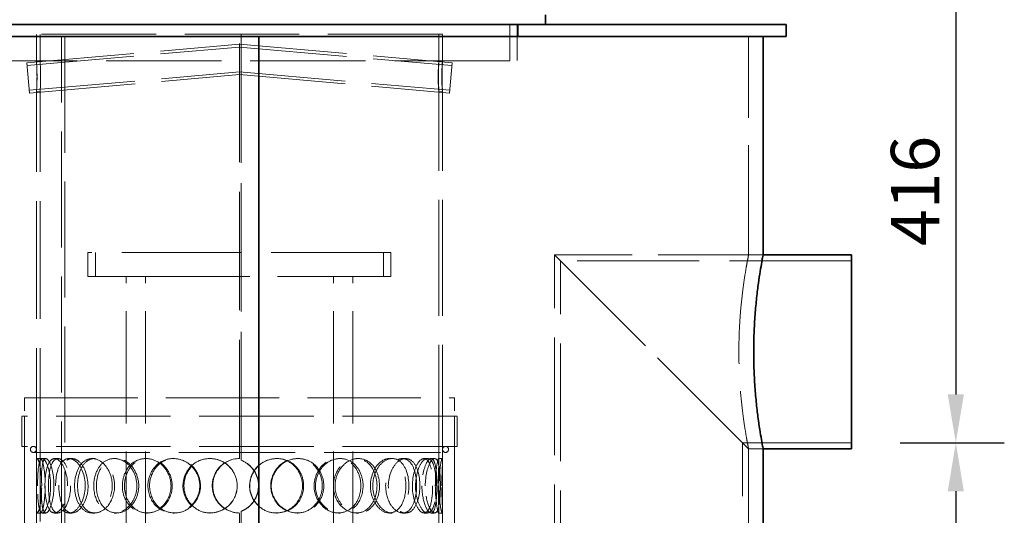
# Model space of a CAD drawing. Units: millimetres. Extents: x 9343 to 14686, y 11329 to 14990.
# Drawn here: x 11617 to 12429, y 13750 to 14159 of the extents above; entities that cross this region are included whole.
import ezdxf

# ---------------------------------------------------------------- set-up
doc = ezdxf.new("R2010")
doc.units = ezdxf.units.MM
doc.header["$LTSCALE"] = 44
doc.linetypes.add('DASHED', pattern=[0.2068, 0.1655, -0.0413])
doc.layers.add('Hidden (ISO)', color=1, linetype='DASHED', lineweight=18, true_color=0xff0000)
doc.layers.add('kote', color=252, linetype='Continuous', lineweight=9)
doc.layers.add('Visible (ISO)', color=7, linetype='Continuous', lineweight=35)
doc.styles.get("Standard").update_dxf_attribs({"font": 'tahoma.ttf'})
doc.styles.add('Styl textu40', font='arial.ttf')
doc.dimstyles.new('VARIABEL-ST', dxfattribs={"dimscale": 40, "dimtxt": 7, "dimasz": 2.5, "dimexe": 1, "dimexo": 1, "dimgap": 0.6, "dimtad": 1, "dimdsep": 46, "dimtxsty": 'Standard', "dimcen": 0, "dimclrd": 256, "dimclre": 256, "dimclrt": 5, "dimadec": 0, "dimazin": 0, "dimtp": 0.1, "dimtm": 0.1, "dimtfac": 0.71, "dimtdec": 3, "dimtmove": 0, "dimatfit": 3, "dimfxl": 1, "dimtzin": 0, "dimarcsym": 0})

# ---------------------------------------------------------------- blocks, each defined once
blk = doc.blocks.new('*D123')
at = {"layer": 'Defpoints', "color": 0, "transparency": 16777216}
for p in [(12303.42, 13809.8), (12249.42, 12762.9), (12389.42, 12762.9)]:
    blk.add_point(p, dxfattribs=at)
at = {"layer": 'kote', "lineweight": -2, "transparency": 16777216}
for p, q in [((12343.42, 13809.8), (12429.42, 13809.8)), ((12389.42, 13769.8), (12389.42, 12802.9)), ((12289.42, 12762.9), (12429.42, 12762.9))]:
    blk.add_line(p, q, dxfattribs=at)
at = {"layer": 'kote', "transparency": 16777216}
for points in [[(12382.75, 13769.8), (12396.08, 13769.8), (12389.42, 13809.8)], [(12382.75, 12802.9), (12396.08, 12802.9), (12389.42, 12762.9)]]:
    blk.add_solid(points, dxfattribs=at)
at = {"layer": 'kote', "transparency": 16777216, "insert": (12340.57, 13228.5), "char_height": 40, "attachment_point": 1, "rotation": 90, "style": 'Styl textu40'}
blk.add_mtext('1047', dxfattribs=at)
blk = doc.blocks.new('*D132')
at = {"layer": 'Defpoints', "color": 0, "transparency": 16777216}
for p in [(11798.42, 14225.4), (12303.42, 13809.8), (12389.42, 13809.8)]:
    blk.add_point(p, dxfattribs=at)
at = {"layer": 'kote', "lineweight": -2, "transparency": 16777216}
for p, q in [((11838.42, 14225.4), (12429.42, 14225.4)), ((12389.42, 14185.4), (12389.42, 13849.8)), ((12343.42, 13809.8), (12429.42, 13809.8))]:
    blk.add_line(p, q, dxfattribs=at)
at = {"layer": 'kote', "transparency": 16777216}
for points in [[(12382.75, 14185.4), (12396.08, 14185.4), (12389.42, 14225.4)], [(12382.75, 13849.8), (12396.08, 13849.8), (12389.42, 13809.8)]]:
    blk.add_solid(points, dxfattribs=at)
at = {"layer": 'kote', "transparency": 16777216, "insert": (12360.99, 14017.6), "char_height": 40, "attachment_point": 5, "rotation": 90, "style": 'Styl textu40'}
blk.add_mtext('416', dxfattribs=at)

msp = doc.modelspace()

# ---------------------------------------------------------------- linework, layer by layer
at = {"layer": 'Hidden (ISO)', "ltscale": 4.079419}
for p, q in [((12021.42, 14154.9), (12021.42, 14124.9)), ((12027.42, 14154.9), (12027.42, 14124.9))]:
    msp.add_line(p, q, dxfattribs=at)
at = {"layer": 'Hidden (ISO)', "ltscale": 1.35974}
msp.add_line((12028.42, 14144.9), (12028.42, 14154.9), dxfattribs=at)
at = {"layer": 'Hidden (ISO)', "ltscale": 12.982492}
msp.add_line((11965.92, 14146.9), (11630.92, 14146.9), dxfattribs=at)
at = {"layer": 'Hidden (ISO)', "ltscale": 3.059544}
for p, q in [((11630.92, 14124.4), (11630.92, 14146.9)), ((11633.92, 14124.4), (11633.92, 14146.9))]:
    msp.add_line(p, q, dxfattribs=at)
at = {"layer": 'Hidden (ISO)', "ltscale": 13.144361}
for p, q in [((11651.69, 12774.9), (11651.69, 14144.9)), ((11654.43, 14144.9), (11654.43, 12774.9))]:
    msp.add_line(p, q, dxfattribs=at)
at = {"layer": 'Hidden (ISO)', "ltscale": 13.432195}
msp.add_line((11798.52, 13796.9), (11798.52, 14146.9), dxfattribs=at)
at = {"layer": 'Hidden (ISO)', "ltscale": 13.48994}
for p, q in [((11799.85, 14146.9), (11799.85, 13795.39)), ((11799.88, 13795.39), (11799.88, 14146.9))]:
    msp.add_line(p, q, dxfattribs=at)
at = {"layer": 'Hidden (ISO)', "ltscale": 3.071439}
for p, q in [((11962.92, 14124.31), (11962.92, 14146.9)), ((11965.92, 14124.31), (11965.92, 14146.9))]:
    msp.add_line(p, q, dxfattribs=at)
at = {"layer": 'Hidden (ISO)', "ltscale": 12.434374}
msp.add_line((12218.42, 13964.9), (12218.42, 14144.9), dxfattribs=at)
at = {"layer": 'Hidden (ISO)', "ltscale": 12.167211}
for p, q in [((11622.96, 14123.29), (11798.42, 14138.64)), ((11798.42, 14138.64), (11973.88, 14123.29))]:
    msp.add_line(p, q, dxfattribs=at)
at = {"layer": 'Hidden (ISO)', "ltscale": 12.153311}
for p, q in [((11623.16, 14121), (11798.42, 14136.34)), ((11798.42, 14136.34), (11973.68, 14121))]:
    msp.add_line(p, q, dxfattribs=at)
at = {"layer": 'Hidden (ISO)', "ltscale": 2.675041}
for p, q in [((11798.42, 14126.1), (11798.42, 14138.64)), ((11798.42, 14113.55), (11798.42, 14126.1))]:
    msp.add_line(p, q, dxfattribs=at)
at = {"layer": 'Hidden (ISO)', "ltscale": 13.071091}
msp.add_line((11569.42, 14124.9), (12027.42, 14124.9), dxfattribs=at)
at = {"layer": 'Hidden (ISO)', "ltscale": 5.339978}
for p, q in [((11622.96, 14123.29), (11625.13, 14098.39)), ((11973.88, 14123.29), (11971.7, 14098.39))]:
    msp.add_line(p, q, dxfattribs=at)
at = {"layer": 'Hidden (ISO)', "ltscale": 0.407852}
for p, q in [((11630.92, 14124.4), (11633.92, 14124.4)), ((11962.91, 14124.4), (11965.91, 14124.4)), ((11633.92, 14099.4), (11630.92, 14099.4)), ((11965.91, 14099.4), (11962.91, 14099.4)), ((11631.64, 13796.9), (11634.62, 13796.9)), ((11635.72, 13796.9), (11638.64, 13796.9)), ((11645.86, 13796.9), (11648.59, 13796.9)), ((11657.66, 13796.9), (11660.18, 13796.9)), ((11676.83, 13796.9), (11679, 13796.9)), ((11695.05, 13796.9), (11696.9, 13796.9)), ((11721.14, 13796.9), (11722.52, 13796.9)), ((11743.79, 13796.9), (11744.77, 13796.9)), ((11773.93, 13796.9), (11774.37, 13796.9)), ((11799.88, 13795.39), (11799.85, 13795.39)), ((11828.86, 13796.9), (11829.41, 13796.9)), ((11845.9, 13796.9), (11846.77, 13796.9)), ((11880, 13796.9), (11881.49, 13796.9)), ((11894.75, 13796.9), (11896.51, 13796.9)), ((11922.2, 13796.9), (11924.45, 13796.9)), ((11933.03, 13796.9), (11935.49, 13796.9)), ((11950.8, 13796.9), (11953.58, 13796.9)), ((11956.53, 13796.9), (11959.42, 13796.9)), ((11962.68, 13796.9), (11965.68, 13796.9)), ((11799.85, 13753.4), (11799.88, 13753.4)), ((11634.62, 13751.9), (11631.64, 13751.9)), ((11638.64, 13751.9), (11635.72, 13751.9)), ((11648.59, 13751.9), (11645.86, 13751.9)), ((11660.18, 13751.9), (11657.66, 13751.9)), ((11679, 13751.9), (11676.83, 13751.9)), ((11696.9, 13751.9), (11695.05, 13751.9)), ((11722.52, 13751.9), (11721.14, 13751.9)), ((11744.77, 13751.9), (11743.79, 13751.9)), ((11774.37, 13751.9), (11773.93, 13751.9)), ((11829.41, 13751.9), (11828.86, 13751.9)), ((11846.77, 13751.9), (11845.9, 13751.9)), ((11881.49, 13751.9), (11880, 13751.9)), ((11896.51, 13751.9), (11894.75, 13751.9)), ((11924.45, 13751.9), (11922.2, 13751.9)), ((11935.49, 13751.9), (11933.03, 13751.9)), ((11953.58, 13751.9), (11950.8, 13751.9)), ((11959.42, 13751.9), (11956.53, 13751.9)), ((11965.68, 13751.9), (11962.68, 13751.9))]:
    msp.add_line(p, q, dxfattribs=at)
at = {"layer": 'Hidden (ISO)', "ltscale": 12.030019}
for p, q in [((11624.93, 14100.68), (11798.42, 14115.86)), ((11798.42, 14115.86), (11971.9, 14100.68))]:
    msp.add_line(p, q, dxfattribs=at)
at = {"layer": 'Hidden (ISO)', "ltscale": 12.016118}
for p, q in [((11625.13, 14098.39), (11798.42, 14113.55)), ((11798.42, 14113.55), (11971.7, 14098.39))]:
    msp.add_line(p, q, dxfattribs=at)
at = {"layer": 'Hidden (ISO)', "ltscale": 13.323519}
for p, q in [((11630.92, 13790.8), (11630.92, 14099.4)), ((11633.92, 13790.8), (11633.92, 14099.4))]:
    msp.add_line(p, q, dxfattribs=at)
at = {"layer": 'Hidden (ISO)', "ltscale": 13.142612}
for p, q in [((11962.92, 13795.08), (11962.92, 14099.49)), ((11965.92, 13795.08), (11965.92, 14099.49))]:
    msp.add_line(p, q, dxfattribs=at)
at = {"layer": 'Hidden (ISO)', "ltscale": 13.563798}
msp.add_line((11923.42, 13966.9), (11673.42, 13966.9), dxfattribs=at)
at = {"layer": 'Hidden (ISO)', "ltscale": 2.719579}
for p, q in [((11673.42, 13966.9), (11673.42, 13946.9)), ((11679.62, 13966.9), (11679.62, 13946.9)), ((11917.22, 13966.9), (11917.22, 13946.9)), ((11923.42, 13966.9), (11923.42, 13946.9))]:
    msp.add_line(p, q, dxfattribs=at)
at = {"layer": 'Hidden (ISO)', "ltscale": 13.194936}
for p, q in [((12058.42, 13964.9), (12218.42, 13804.9)), ((12218.42, 13804.9), (12058.42, 13964.9))]:
    msp.add_line(p, q, dxfattribs=at)
at = {"layer": 'Hidden (ISO)', "ltscale": 13.315143}
for p, q in [((12058.42, 13193.9), (12058.42, 13964.9)), ((12063.32, 13189), (12063.32, 13960)), ((12213.52, 13038.8), (12213.52, 13809.8)), ((12218.42, 13033.9), (12218.42, 13804.9))]:
    msp.add_line(p, q, dxfattribs=at)
at = {"layer": 'Hidden (ISO)', "ltscale": 11.881735}
msp.add_line((12230.42, 13964.9), (12058.42, 13964.9), dxfattribs=at)
at = {"layer": 'Hidden (ISO)', "ltscale": 1.631708}
for p, q in [((12218.42, 13964.9), (12230.42, 13964.9)), ((12218.42, 13804.9), (12230.42, 13804.9)), ((12230.42, 13804.9), (12218.42, 13804.9))]:
    msp.add_line(p, q, dxfattribs=at)
at = {"layer": 'Hidden (ISO)', "ltscale": 13.821728}
msp.add_line((12303.42, 13960), (12063.32, 13960), dxfattribs=at)
at = {"layer": 'Hidden (ISO)', "ltscale": 15.651558}
for p, q in [((11673.42, 13946.9), (11704.86, 13946.9)), ((11891.98, 13946.9), (11923.42, 13946.9))]:
    msp.add_line(p, q, dxfattribs=at)
at = {"layer": 'Hidden (ISO)', "ltscale": 2.024425}
for p, q in [((11715.15, 13946.9), (11704.86, 13946.9)), ((11891.98, 13946.9), (11881.69, 13946.9))]:
    msp.add_line(p, q, dxfattribs=at)
at = {"layer": 'Hidden (ISO)', "ltscale": 12.725237}
for p, q in [((11704.86, 13246.9), (11704.86, 13946.9)), ((11720.86, 13246.9), (11720.86, 13946.9)), ((11875.98, 13246.9), (11875.98, 13946.9)), ((11891.98, 13246.9), (11891.98, 13946.9))]:
    msp.add_line(p, q, dxfattribs=at)
at = {"layer": 'Hidden (ISO)', "ltscale": 12.590778}
msp.add_line((11715.15, 13946.9), (11881.69, 13946.9), dxfattribs=at)
at = {"layer": 'Hidden (ISO)', "ltscale": 12.840396}
msp.add_line((11620.92, 13846.9), (11975.92, 13846.9), dxfattribs=at)
at = {"layer": 'Hidden (ISO)', "ltscale": 12.952473}
for p, q in [((11620.92, 13246.9), (11620.92, 13846.9)), ((11630.92, 13246.9), (11630.92, 13846.9)), ((11965.92, 13246.9), (11965.92, 13846.9)), ((11975.92, 13246.9), (11975.92, 13846.9))]:
    msp.add_line(p, q, dxfattribs=at)
at = {"layer": 'Hidden (ISO)', "ltscale": 12.985076}
for p, q in [((11977.92, 13831.9), (11618.92, 13831.9)), ((11977.92, 13806.9), (11618.92, 13806.9))]:
    msp.add_line(p, q, dxfattribs=at)
at = {"layer": 'Hidden (ISO)', "ltscale": 3.399499}
for p, q in [((11618.92, 13806.9), (11618.92, 13831.9)), ((11620.92, 13806.9), (11620.92, 13831.9)), ((11975.92, 13806.9), (11975.92, 13831.9)), ((11977.92, 13806.9), (11977.92, 13831.9))]:
    msp.add_line(p, q, dxfattribs=at)
at = {"layer": 'Hidden (ISO)', "ltscale": 15.525698}
msp.add_line((12303.42, 13809.8), (12213.52, 13809.8), dxfattribs=at)
at = {"layer": 'Hidden (ISO)', "ltscale": 13.176261}
msp.add_line((11628.42, 13801.9), (11968.42, 13801.9), dxfattribs=at)
at = {"layer": 'Hidden (ISO)', "ltscale": 13.176343}
msp.add_line((12218.42, 12774.9), (12218.42, 13804.9), dxfattribs=at)
at = {"layer": 'Hidden (ISO)', "ltscale": 1.79574}
for p, q in [((11630.92, 13744.79), (11630.92, 13757.99)), ((11633.92, 13744.79), (11633.92, 13757.99))]:
    msp.add_line(p, q, dxfattribs=at)
at = {"layer": 'Hidden (ISO)', "ltscale": 2.222008}
for p, q in [((11799.85, 13753.4), (11799.85, 13737.06)), ((11799.88, 13737.06), (11799.88, 13753.4))]:
    msp.add_line(p, q, dxfattribs=at)
at = {"layer": 'Hidden (ISO)', "ltscale": 2.09499}
for p, q in [((11962.92, 13738.31), (11962.92, 13753.71)), ((11965.92, 13738.31), (11965.92, 13753.71))]:
    msp.add_line(p, q, dxfattribs=at)
at = {"layer": 'Hidden (ISO)', "ltscale": 7.071066}
msp.add_line((11798.52, 13699.9), (11798.52, 13751.9), dxfattribs=at)
at = {"layer": 'Hidden (ISO)', "ltscale": 1.067916}
for centre, start, end in [((11628.42, 13804.4), 90, 270), ((11628.42, 13804.4), 270, 90), ((11968.42, 13804.4), 90, 270), ((11968.42, 13804.4), 270, 90)]:
    msp.add_arc(centre, 2.5, start, end, dxfattribs=at)
at = {"layer": 'Hidden (ISO)', "ltscale": 0.013498}
for start, end in [(90, 90.25465), (269.74535, 270)]:
    msp.add_arc((11798.52, 13774.4), 22.5, start, end, dxfattribs=at)
at = {"layer": 'Hidden (ISO)', "ltscale": 13.579049}
for points in [[(11631.39, 14111.9), (11631.39, 14107.28), (11631.15, 14102.77), (11631.01, 14100.71), (11630.85, 14098.29), (11630.98, 14099.52), (11631.18, 14103.56), (11631.38, 14107.54), (11631.44, 14113.92), (11631.26, 14118.47), (11631.07, 14123.12), (11630.84, 14125.44), (11630.96, 14123.86), (11631.07, 14122.32), (11631.39, 14117.22), (11631.39, 14111.9)], [(11965.55, 14111.9), (11965.55, 14107.28), (11965.76, 14102.77), (11965.87, 14100.71), (11965.99, 14098.29), (11965.8, 14099.52), (11965.56, 14103.56), (11965.33, 14107.54), (11965.27, 14113.92), (11965.47, 14118.47), (11965.68, 14123.12), (11965.97, 14125.44), (11965.9, 14123.86), (11965.84, 14122.32), (11965.55, 14117.22), (11965.55, 14111.9)]]:
    msp.add_open_spline(points, degree=3, knots=[-1, -1, -1, -1, -0.823526, -0.823526, -0.823526, -0.616267, -0.616267, -0.616267, -0.411833, -0.411833, -0.411833, -0.203265, -0.203265, -0.203265, 0, 0, 0, 0], dxfattribs=at)
at = {"layer": 'Hidden (ISO)', "ltscale": 13.456827}
for points in [[(11634.39, 14111.9), (11634.39, 14117.22), (11634.07, 14122.32), (11633.96, 14123.86), (11633.84, 14125.44), (11634.07, 14123.12), (11634.25, 14118.47), (11634.43, 14113.92), (11634.37, 14107.54), (11634.17, 14103.56), (11633.97, 14099.52), (11633.85, 14098.29), (11634.01, 14100.71), (11634.15, 14102.77), (11634.39, 14107.28), (11634.39, 14111.9)], [(11962.56, 14111.9), (11962.56, 14117.22), (11962.84, 14122.32), (11962.9, 14123.86), (11962.97, 14125.44), (11962.69, 14123.12), (11962.48, 14118.47), (11962.28, 14113.92), (11962.34, 14107.54), (11962.57, 14103.56), (11962.8, 14099.52), (11962.99, 14098.29), (11962.87, 14100.71), (11962.77, 14102.77), (11962.56, 14107.28), (11962.56, 14111.9)]]:
    msp.add_open_spline(points, degree=3, knots=[0, 0, 0, 0, 0.203265, 0.203265, 0.203265, 0.411833, 0.411833, 0.411833, 0.616267, 0.616267, 0.616267, 0.823526, 0.823526, 0.823526, 1, 1, 1, 1], dxfattribs=at)
at = {"layer": 'Hidden (ISO)', "ltscale": 12.432016}
msp.add_open_spline([(12218.42, 13964.9), (12218.42, 13964.9), (12218.32, 13964.41), (12217.93, 13962.38), (12217.63, 13960.84), (12216.88, 13956.75), (12216.43, 13954.21), (12215.46, 13948.34), (12214.94, 13945.01), (12213.94, 13937.92), (12213.42, 13933.92), (12212.44, 13925.19), (12211.98, 13920.48), (12211.22, 13910.62), (12210.92, 13905.48), (12210.52, 13895.14), (12210.42, 13889.94), (12210.42, 13879.86), (12210.52, 13874.66), (12210.92, 13864.31), (12211.22, 13859.17), (12211.98, 13849.32), (12212.44, 13844.6), (12213.42, 13835.88), (12213.94, 13831.87), (12214.94, 13824.79), (12215.46, 13821.46), (12216.43, 13815.59), (12216.88, 13813.05), (12217.63, 13808.96), (12217.93, 13807.41), (12218.32, 13805.38), (12218.42, 13804.9), (12218.42, 13804.9)], degree=3, knots=[12.088404, 12.088404, 12.088404, 12.088404, 13.599413, 13.599413, 15.110423, 15.110423, 16.621433, 16.621433, 18.132443, 18.132443, 19.643534, 19.643534, 21.154625, 21.154625, 22.665716, 22.665716, 24.176807, 24.176807, 25.687898, 25.687898, 27.19899, 27.19899, 28.710081, 28.710081, 30.221172, 30.221172, 31.732182, 31.732182, 33.243191, 33.243191, 34.754201, 34.754201, 36.265211, 36.265211, 36.265211, 36.265211], dxfattribs=at)
at = {"layer": 'Hidden (ISO)', "ltscale": 12.240653}
for points in [[(11635.26, 13774.4), (11635.26, 13768.36), (11634.64, 13762.37), (11633.83, 13758.18), (11632.71, 13752.43), (11631.48, 13750.42), (11631.11, 13753.19), (11630.74, 13755.93), (11631.02, 13763.23), (11631.06, 13771.37), (11631.11, 13779.58), (11630.83, 13788.27), (11630.94, 13792.96), (11631.05, 13797.5), (11631.8, 13798.1), (11632.91, 13794.44), (11634.05, 13790.7), (11635.26, 13782.64), (11635.26, 13774.4)], [(11631.83, 13774.4), (11631.83, 13768.36), (11632.06, 13762.37), (11632.7, 13758.18), (11633.58, 13752.43), (11635.47, 13750.42), (11637.69, 13753.19), (11639.89, 13755.93), (11642.11, 13763.23), (11642.52, 13771.37), (11642.93, 13779.58), (11641.4, 13788.27), (11639.25, 13792.96), (11637.16, 13797.5), (11634.86, 13798.1), (11633.58, 13794.44), (11632.26, 13790.7), (11631.83, 13782.64), (11631.83, 13774.4)], [(11656.6, 13774.4), (11656.6, 13768.36), (11655.2, 13762.37), (11653.02, 13758.18), (11650.03, 13752.43), (11645.82, 13750.42), (11642.89, 13753.19), (11639.99, 13755.93), (11638.29, 13763.23), (11637.97, 13771.37), (11637.65, 13779.58), (11638.65, 13788.27), (11641.01, 13792.96), (11643.3, 13797.5), (11647.02, 13798.1), (11650.4, 13794.44), (11653.87, 13790.7), (11656.6, 13782.64), (11656.6, 13774.4)], [(11646.68, 13774.4), (11646.68, 13768.36), (11647.74, 13762.37), (11649.76, 13758.18), (11652.54, 13752.43), (11657.34, 13750.42), (11661.91, 13753.19), (11666.44, 13755.93), (11670.36, 13763.23), (11671.09, 13771.37), (11671.82, 13779.58), (11669.2, 13788.27), (11665.03, 13792.96), (11660.98, 13797.5), (11655.88, 13798.1), (11652.34, 13794.44), (11648.72, 13790.7), (11646.68, 13782.64), (11646.68, 13774.4)], [(11693.51, 13774.4), (11693.51, 13768.36), (11691.47, 13762.37), (11688.17, 13758.18), (11683.63, 13752.43), (11676.91, 13750.42), (11671.74, 13753.19), (11666.63, 13755.93), (11663.15, 13763.23), (11662.49, 13771.37), (11661.84, 13779.58), (11664.02, 13788.27), (11668.36, 13792.96), (11672.58, 13797.5), (11678.86, 13798.1), (11684.14, 13794.44), (11689.56, 13790.7), (11693.51, 13782.64), (11693.51, 13774.4)], [(11678.19, 13774.4), (11678.19, 13768.36), (11679.96, 13762.37), (11683.14, 13758.18), (11687.52, 13752.43), (11694.69, 13750.42), (11701.11, 13753.19), (11707.48, 13755.93), (11712.67, 13763.23), (11713.63, 13771.37), (11714.6, 13779.58), (11711.18, 13788.27), (11705.45, 13792.96), (11699.88, 13797.5), (11692.54, 13798.1), (11687.14, 13794.44), (11681.6, 13790.7), (11678.19, 13782.64), (11678.19, 13774.4)], [(11741.93, 13774.4), (11741.93, 13768.36), (11739.49, 13762.37), (11735.42, 13758.18), (11729.83, 13752.43), (11721.33, 13750.42), (11714.5, 13753.19), (11707.74, 13755.93), (11702.85, 13763.23), (11701.93, 13771.37), (11701.01, 13779.58), (11704.13, 13788.27), (11709.99, 13792.96), (11715.67, 13797.5), (11723.82, 13798.1), (11730.42, 13794.44), (11737.2, 13790.7), (11741.93, 13782.64), (11741.93, 13774.4)], [(11722.89, 13774.4), (11722.89, 13768.36), (11725.18, 13762.37), (11729.17, 13758.18), (11734.67, 13752.43), (11743.43, 13750.42), (11751, 13753.19), (11758.5, 13755.93), (11764.39, 13763.23), (11765.48, 13771.37), (11766.59, 13779.58), (11762.74, 13788.27), (11756.07, 13792.96), (11749.59, 13797.5), (11740.83, 13798.1), (11734.15, 13794.44), (11727.31, 13790.7), (11722.89, 13782.64), (11722.89, 13774.4)], [(11796.55, 13774.4), (11796.55, 13768.36), (11793.97, 13762.37), (11789.58, 13758.18), (11783.56, 13752.43), (11774.21, 13750.42), (11766.47, 13753.19), (11758.8, 13755.93), (11753.04, 13763.23), (11751.96, 13771.37), (11750.88, 13779.58), (11754.59, 13788.27), (11761.32, 13792.96), (11767.84, 13797.5), (11776.97, 13798.1), (11784.17, 13794.44), (11791.56, 13790.7), (11796.55, 13782.64), (11796.55, 13774.4)], [(11851.37, 13774.4), (11851.37, 13768.36), (11848.94, 13762.37), (11844.72, 13758.18), (11838.92, 13752.43), (11829.76, 13750.42), (11821.94, 13753.19), (11814.2, 13755.93), (11808.21, 13763.23), (11807.09, 13771.37), (11805.97, 13779.58), (11809.86, 13788.27), (11816.72, 13792.96), (11823.37, 13797.5), (11832.47, 13798.1), (11839.48, 13794.44), (11846.67, 13790.7), (11851.37, 13782.64), (11851.37, 13774.4)], [(11824.65, 13774.4), (11824.65, 13768.36), (11827.21, 13762.37), (11831.51, 13758.18), (11837.42, 13752.43), (11846.52, 13750.42), (11853.96, 13753.19), (11861.34, 13755.93), (11866.79, 13763.23), (11867.81, 13771.37), (11868.83, 13779.58), (11865.33, 13788.27), (11858.9, 13792.96), (11852.66, 13797.5), (11843.85, 13798.1), (11836.81, 13794.44), (11829.6, 13790.7), (11824.65, 13782.64), (11824.65, 13774.4)], [(11900.38, 13774.4), (11900.38, 13768.36), (11898.36, 13762.37), (11894.77, 13758.18), (11889.84, 13752.43), (11881.86, 13750.42), (11874.84, 13753.19), (11867.88, 13755.93), (11862.3, 13763.23), (11861.27, 13771.37), (11860.22, 13779.58), (11863.88, 13788.27), (11870.11, 13792.96), (11876.16, 13797.5), (11884.24, 13798.1), (11890.28, 13794.44), (11896.48, 13790.7), (11900.38, 13782.64), (11900.38, 13774.4)], [(11877.26, 13774.4), (11877.26, 13768.36), (11879.56, 13762.37), (11883.34, 13758.18), (11888.54, 13752.43), (11896.36, 13750.42), (11902.54, 13753.19), (11908.67, 13755.93), (11913, 13763.23), (11913.81, 13771.37), (11914.62, 13779.58), (11911.88, 13788.27), (11906.62, 13792.96), (11901.51, 13797.5), (11894.08, 13798.1), (11887.97, 13794.44), (11881.71, 13790.7), (11877.26, 13782.64), (11877.26, 13774.4)], [(11938.21, 13774.4), (11938.21, 13768.36), (11936.82, 13762.37), (11934.25, 13758.18), (11930.72, 13752.43), (11924.8, 13750.42), (11919.34, 13753.19), (11913.93, 13755.93), (11909.39, 13763.23), (11908.55, 13771.37), (11907.7, 13779.58), (11910.71, 13788.27), (11915.64, 13792.96), (11920.42, 13797.5), (11926.58, 13798.1), (11931, 13794.44), (11935.53, 13790.7), (11938.21, 13782.64), (11938.21, 13774.4)], [(11921.22, 13774.4), (11921.22, 13768.36), (11923, 13762.37), (11925.85, 13758.18), (11929.77, 13752.43), (11935.46, 13750.42), (11939.7, 13753.19), (11943.9, 13755.93), (11946.63, 13763.23), (11947.14, 13771.37), (11947.66, 13779.58), (11945.98, 13788.27), (11942.45, 13792.96), (11939.04, 13797.5), (11933.82, 13798.1), (11929.31, 13794.44), (11924.68, 13790.7), (11921.22, 13782.64), (11921.22, 13774.4)], [(11960.68, 13774.4), (11960.68, 13768.36), (11960.08, 13762.37), (11958.82, 13758.18), (11957.08, 13752.43), (11953.87, 13750.42), (11950.57, 13753.19), (11947.3, 13755.93), (11944.29, 13763.23), (11943.74, 13771.37), (11943.18, 13779.58), (11945.22, 13788.27), (11948.3, 13792.96), (11951.28, 13797.5), (11954.86, 13798.1), (11957.17, 13794.44), (11959.53, 13790.7), (11960.68, 13782.64), (11960.68, 13774.4)], [(11951.7, 13774.4), (11951.7, 13768.36), (11952.77, 13762.37), (11954.37, 13758.18), (11956.57, 13752.43), (11959.51, 13750.42), (11961.34, 13753.19), (11963.16, 13755.93), (11963.99, 13763.23), (11964.16, 13771.37), (11964.32, 13779.58), (11963.87, 13788.27), (11962.48, 13792.96), (11961.13, 13797.5), (11958.69, 13798.1), (11956.27, 13794.44), (11953.79, 13790.7), (11951.7, 13782.64), (11951.7, 13774.4)], [(11965.35, 13774.4), (11965.35, 13768.36), (11965.6, 13762.37), (11965.78, 13758.18), (11966.02, 13752.43), (11965.88, 13750.42), (11965.1, 13753.19), (11964.34, 13755.93), (11963.19, 13763.23), (11962.98, 13771.37), (11962.77, 13779.58), (11963.61, 13788.27), (11964.5, 13792.96), (11965.37, 13797.5), (11965.97, 13798.1), (11965.91, 13794.44), (11965.85, 13790.7), (11965.35, 13782.64), (11965.35, 13774.4)]]:
    msp.add_open_spline(points, degree=3, knots=[-1, -1, -1, -1, -0.871892, -0.871892, -0.871892, -0.695895, -0.695895, -0.695895, -0.52149, -0.52149, -0.52149, -0.345631, -0.345631, -0.345631, -0.174983, -0.174983, -0.174983, 0, 0, 0, 0], dxfattribs=at)
at = {"layer": 'Hidden (ISO)', "ltscale": 12.130517}
for points in [[(11638.19, 13774.4), (11638.19, 13782.64), (11636.99, 13790.7), (11635.87, 13794.44), (11634.78, 13798.1), (11634.04, 13797.5), (11633.94, 13792.96), (11633.83, 13788.27), (11634.11, 13779.58), (11634.06, 13771.37), (11634.01, 13763.23), (11633.74, 13755.93), (11634.1, 13753.19), (11634.47, 13750.42), (11635.68, 13752.43), (11636.78, 13758.18), (11637.58, 13762.37), (11638.19, 13768.36), (11638.19, 13774.4)], [(11634.82, 13774.4), (11634.82, 13782.64), (11635.24, 13790.7), (11636.53, 13794.44), (11637.79, 13798.1), (11640.05, 13797.5), (11642.1, 13792.96), (11644.21, 13788.27), (11645.72, 13779.58), (11645.31, 13771.37), (11644.91, 13763.23), (11642.73, 13755.93), (11640.57, 13753.19), (11638.39, 13750.42), (11636.53, 13752.43), (11635.67, 13758.18), (11635.04, 13762.37), (11634.82, 13768.36), (11634.82, 13774.4)], [(11659.14, 13774.4), (11659.14, 13782.64), (11656.46, 13790.7), (11653.05, 13794.44), (11649.73, 13798.1), (11646.08, 13797.5), (11643.83, 13792.96), (11641.52, 13788.27), (11640.53, 13779.58), (11640.85, 13771.37), (11641.16, 13763.23), (11642.83, 13755.93), (11645.68, 13753.19), (11648.55, 13750.42), (11652.68, 13752.43), (11655.62, 13758.18), (11657.76, 13762.37), (11659.14, 13768.36), (11659.14, 13774.4)], [(11649.4, 13774.4), (11649.4, 13782.64), (11651.4, 13790.7), (11654.96, 13794.44), (11658.43, 13798.1), (11663.44, 13797.5), (11667.42, 13792.96), (11671.51, 13788.27), (11674.09, 13779.58), (11673.37, 13771.37), (11672.66, 13763.23), (11668.8, 13755.93), (11664.35, 13753.19), (11659.86, 13750.42), (11655.16, 13752.43), (11652.43, 13758.18), (11650.44, 13762.37), (11649.4, 13768.36), (11649.4, 13774.4)], [(11695.39, 13774.4), (11695.39, 13782.64), (11691.51, 13790.7), (11686.19, 13794.44), (11681, 13798.1), (11674.83, 13797.5), (11670.69, 13792.96), (11666.42, 13788.27), (11664.28, 13779.58), (11664.93, 13771.37), (11665.57, 13763.23), (11668.99, 13755.93), (11674.01, 13753.19), (11679.08, 13750.42), (11685.68, 13752.43), (11690.14, 13758.18), (11693.39, 13762.37), (11695.39, 13768.36), (11695.39, 13774.4)], [(11680.34, 13774.4), (11680.34, 13782.64), (11683.69, 13790.7), (11689.13, 13794.44), (11694.44, 13798.1), (11701.64, 13797.5), (11707.11, 13792.96), (11712.75, 13788.27), (11716.1, 13779.58), (11715.15, 13771.37), (11714.21, 13763.23), (11709.11, 13755.93), (11702.86, 13753.19), (11696.55, 13750.42), (11689.51, 13752.43), (11685.21, 13758.18), (11682.08, 13762.37), (11680.34, 13768.36), (11680.34, 13774.4)], [(11742.94, 13774.4), (11742.94, 13782.64), (11738.3, 13790.7), (11731.64, 13794.44), (11725.15, 13798.1), (11717.15, 13797.5), (11711.57, 13792.96), (11705.82, 13788.27), (11702.76, 13779.58), (11703.66, 13771.37), (11704.56, 13763.23), (11709.36, 13755.93), (11716.01, 13753.19), (11722.71, 13750.42), (11731.06, 13752.43), (11736.55, 13758.18), (11740.54, 13762.37), (11742.94, 13768.36), (11742.94, 13774.4)], [(11724.24, 13774.4), (11724.24, 13782.64), (11728.58, 13790.7), (11735.3, 13794.44), (11741.86, 13798.1), (11750.47, 13797.5), (11756.83, 13792.96), (11763.38, 13788.27), (11767.16, 13779.58), (11766.07, 13771.37), (11765, 13763.23), (11759.21, 13755.93), (11751.85, 13753.19), (11744.41, 13750.42), (11735.81, 13752.43), (11730.41, 13758.18), (11726.49, 13762.37), (11724.24, 13768.36), (11724.24, 13774.4)], [(11796.58, 13774.4), (11796.58, 13782.64), (11791.68, 13790.7), (11784.42, 13794.44), (11777.35, 13798.1), (11768.39, 13797.5), (11761.98, 13792.96), (11755.38, 13788.27), (11751.73, 13779.58), (11752.8, 13771.37), (11753.85, 13763.23), (11759.5, 13755.93), (11767.04, 13753.19), (11774.65, 13750.42), (11783.83, 13752.43), (11789.74, 13758.18), (11794.05, 13762.37), (11796.58, 13768.36), (11796.58, 13774.4)], [(11850.42, 13774.4), (11850.42, 13782.64), (11845.8, 13790.7), (11838.74, 13794.44), (11831.86, 13798.1), (11822.93, 13797.5), (11816.39, 13792.96), (11809.66, 13788.27), (11805.83, 13779.58), (11806.94, 13771.37), (11808.03, 13763.23), (11813.92, 13755.93), (11821.52, 13753.19), (11829.19, 13750.42), (11838.2, 13752.43), (11843.89, 13758.18), (11848.03, 13762.37), (11850.42, 13768.36), (11850.42, 13774.4)], [(11824.18, 13774.4), (11824.18, 13782.64), (11829.04, 13790.7), (11836.12, 13794.44), (11843.04, 13798.1), (11851.69, 13797.5), (11857.82, 13792.96), (11864.14, 13788.27), (11867.57, 13779.58), (11866.56, 13771.37), (11865.57, 13763.23), (11860.21, 13755.93), (11852.97, 13753.19), (11845.66, 13750.42), (11836.72, 13752.43), (11830.92, 13758.18), (11826.69, 13762.37), (11824.18, 13768.36), (11824.18, 13774.4)], [(11898.56, 13774.4), (11898.56, 13782.64), (11894.72, 13790.7), (11888.64, 13794.44), (11882.7, 13798.1), (11874.77, 13797.5), (11868.83, 13792.96), (11862.71, 13788.27), (11859.12, 13779.58), (11860.14, 13771.37), (11861.16, 13763.23), (11866.63, 13755.93), (11873.47, 13753.19), (11880.36, 13750.42), (11888.2, 13752.43), (11893.05, 13758.18), (11896.57, 13762.37), (11898.56, 13768.36), (11898.56, 13774.4)], [(11875.85, 13774.4), (11875.85, 13782.64), (11880.22, 13790.7), (11886.37, 13794.44), (11892.37, 13798.1), (11899.66, 13797.5), (11904.68, 13792.96), (11909.85, 13788.27), (11912.54, 13779.58), (11911.74, 13771.37), (11910.95, 13763.23), (11906.69, 13755.93), (11900.68, 13753.19), (11894.61, 13750.42), (11886.93, 13752.43), (11881.82, 13758.18), (11878.1, 13762.37), (11875.85, 13768.36), (11875.85, 13774.4)], [(11935.7, 13774.4), (11935.7, 13782.64), (11933.08, 13790.7), (11928.63, 13794.44), (11924.29, 13798.1), (11918.23, 13797.5), (11913.54, 13792.96), (11908.7, 13788.27), (11905.74, 13779.58), (11906.57, 13771.37), (11907.4, 13763.23), (11911.86, 13755.93), (11917.17, 13753.19), (11922.54, 13750.42), (11928.35, 13752.43), (11931.82, 13758.18), (11934.34, 13762.37), (11935.7, 13768.36), (11935.7, 13774.4)], [(11919.02, 13774.4), (11919.02, 13782.64), (11922.42, 13790.7), (11926.96, 13794.44), (11931.39, 13798.1), (11936.52, 13797.5), (11939.87, 13792.96), (11943.33, 13788.27), (11944.99, 13779.58), (11944.48, 13771.37), (11943.98, 13763.23), (11941.29, 13755.93), (11937.17, 13753.19), (11933, 13750.42), (11927.41, 13752.43), (11923.57, 13758.18), (11920.77, 13762.37), (11919.02, 13768.36), (11919.02, 13774.4)], [(11957.78, 13774.4), (11957.78, 13782.64), (11956.65, 13790.7), (11954.33, 13794.44), (11952.06, 13798.1), (11948.55, 13797.5), (11945.61, 13792.96), (11942.59, 13788.27), (11940.58, 13779.58), (11941.13, 13771.37), (11941.68, 13763.23), (11944.64, 13755.93), (11947.85, 13753.19), (11951.09, 13750.42), (11954.24, 13752.43), (11955.94, 13758.18), (11957.19, 13762.37), (11957.78, 13768.36), (11957.78, 13774.4)], [(11948.95, 13774.4), (11948.95, 13782.64), (11951.01, 13790.7), (11953.44, 13794.44), (11955.82, 13798.1), (11958.22, 13797.5), (11959.54, 13792.96), (11960.91, 13788.27), (11961.35, 13779.58), (11961.19, 13771.37), (11961.03, 13763.23), (11960.21, 13755.93), (11958.42, 13753.19), (11956.62, 13750.42), (11953.74, 13752.43), (11951.58, 13758.18), (11950.01, 13762.37), (11948.95, 13768.36), (11948.95, 13774.4)], [(11962.36, 13774.4), (11962.36, 13782.64), (11962.85, 13790.7), (11962.91, 13794.44), (11962.97, 13798.1), (11962.38, 13797.5), (11961.53, 13792.96), (11960.65, 13788.27), (11959.82, 13779.58), (11960.03, 13771.37), (11960.23, 13763.23), (11961.36, 13755.93), (11962.12, 13753.19), (11962.88, 13750.42), (11963.02, 13752.43), (11962.78, 13758.18), (11962.61, 13762.37), (11962.36, 13768.36), (11962.36, 13774.4)]]:
    msp.add_open_spline(points, degree=3, knots=[0, 0, 0, 0, 0.174983, 0.174983, 0.174983, 0.345631, 0.345631, 0.345631, 0.52149, 0.52149, 0.52149, 0.695895, 0.695895, 0.695895, 0.871892, 0.871892, 0.871892, 1, 1, 1, 1], dxfattribs=at)
at = {"layer": 'Hidden (ISO)', "ltscale": 12.206654}
msp.add_open_spline([(11798.42, 13796.9), (11791.45, 13796.87), (11784.58, 13793.45), (11780.42, 13787.93), (11775.38, 13781.27), (11774.53, 13771.72), (11778.29, 13764.27), (11782.01, 13756.91), (11790.1, 13751.93), (11798.42, 13751.9)], degree=3, knots=[-1, -1, -1, -1, -0.706024, -0.706024, -0.706024, -0.350951, -0.350951, -0.350951, 0, 0, 0, 0], dxfattribs=at)
at = {"layer": 'Hidden (ISO)', "ltscale": 12.097233}
msp.add_open_spline([(11798.42, 13751.9), (11790.25, 13751.93), (11782.31, 13756.91), (11778.65, 13764.27), (11774.96, 13771.72), (11775.8, 13781.27), (11780.74, 13787.93), (11784.83, 13793.45), (11791.57, 13796.87), (11798.42, 13796.9)], degree=3, knots=[0, 0, 0, 0, 0.350951, 0.350951, 0.350951, 0.706024, 0.706024, 0.706024, 1, 1, 1, 1], dxfattribs=at)
at = {"layer": 'Hidden (ISO)', "ltscale": 7.32488}
msp.add_open_spline([(11799.85, 13795.39), (11806.93, 13792.6), (11812.41, 13785.95), (11813.76, 13778.38), (11815.19, 13770.29), (11811.84, 13761.52), (11805.38, 13756.53), (11803.7, 13755.23), (11801.83, 13754.17), (11799.85, 13753.4)], degree=3, knots=[0.0268083, 0.0268083, 0.0268083, 0.0268083, 0.4299522, 0.4299522, 0.4299522, 0.8610225, 0.8610225, 0.8610225, 0.9731917, 0.9731917, 0.9731917, 0.9731917], dxfattribs=at)
at = {"layer": 'Hidden (ISO)', "ltscale": 7.372592}
msp.add_open_spline([(11799.88, 13753.4), (11801.89, 13754.17), (11803.79, 13755.23), (11805.51, 13756.53), (11812.09, 13761.52), (11815.5, 13770.29), (11814.04, 13778.38), (11812.67, 13785.95), (11807.08, 13792.6), (11799.88, 13795.39)], degree=3, knots=[-0.9731917, -0.9731917, -0.9731917, -0.9731917, -0.8610225, -0.8610225, -0.8610225, -0.4299522, -0.4299522, -0.4299522, -0.0268083, -0.0268083, -0.0268083, -0.0268083], dxfattribs=at)
at = {"layer": 'Visible (ISO)'}
for p, q in [((12050.92, 14154.9), (12050.92, 14162.9)), ((11814.42, 14154.9), (10344.42, 14154.9)), ((11814.42, 14154.9), (12249.42, 14154.9)), ((12249.42, 14144.9), (12249.42, 14154.9)), ((10344.42, 14144.9), (11814.42, 14144.9)), ((11814.42, 12774.9), (11814.42, 14144.9)), ((11814.42, 14144.9), (11814.42, 12774.9)), ((12249.42, 14144.9), (11814.42, 14144.9)), ((12230.42, 13964.9), (12230.42, 14144.9)), ((12303.42, 13964.9), (12230.42, 13964.9)), ((12303.42, 13804.9), (12303.42, 13964.9)), ((12230.42, 12774.9), (12230.42, 13804.9)), ((12303.42, 13804.9), (12230.42, 13804.9))]:
    msp.add_line(p, q, dxfattribs=at)
msp.add_open_spline([(12230.42, 13804.9), (12230.42, 13804.9), (12230.32, 13805.38), (12229.94, 13807.41), (12229.65, 13808.96), (12228.92, 13813.05), (12228.48, 13815.59), (12227.54, 13821.46), (12227.04, 13824.79), (12226.07, 13831.87), (12225.56, 13835.88), (12224.61, 13844.6), (12224.17, 13849.32), (12223.43, 13859.17), (12223.14, 13864.31), (12222.75, 13874.66), (12222.65, 13879.86), (12222.65, 13889.93), (12222.75, 13895.14), (12223.14, 13905.48), (12223.43, 13910.62), (12224.17, 13920.47), (12224.61, 13925.19), (12225.56, 13933.92), (12226.07, 13937.92), (12227.04, 13945.01), (12227.54, 13948.34), (12228.48, 13954.21), (12228.92, 13956.75), (12229.65, 13960.84), (12229.94, 13962.38), (12230.32, 13964.41), (12230.42, 13964.9), (12230.42, 13964.9)], degree=3, knots=[12.08641, 12.08641, 12.08641, 12.08641, 13.597175, 13.597175, 15.10794, 15.10794, 16.618706, 16.618706, 18.129471, 18.129471, 19.640308, 19.640308, 21.151146, 21.151146, 22.661983, 22.661983, 24.17282, 24.17282, 25.683658, 25.683658, 27.194495, 27.194495, 28.705332, 28.705332, 30.21617, 30.21617, 31.726935, 31.726935, 33.2377, 33.2377, 34.748465, 34.748465, 36.25923, 36.25923, 36.25923, 36.25923], dxfattribs=at)

# ---------------------------------------------------------------- dimensions: what is measured, and where the dimension line sits
at = {"layer": 'kote'}
dim = msp.add_linear_dim(base=(12389.42, 13809.8), p1=(11798.42, 14225.4), p2=(12303.42, 13809.8), angle=90, dimstyle='VARIABEL-ST', override={"dimtxt": 1, "dimasz": 1, "dimgap": 0.2, "dimtoh": 1, "dimdec": 0, "dimpost": '<>', "dimtxsty": 'Styl textu40', "dimclrt": 256, "dimtofl": 0, "dimatfit": 0}, dxfattribs=at)
dim.commit()
dim.dimension.update_dxf_attribs({"geometry": '*D132', "text_midpoint": (12360.99, 14017.6)})
dim = msp.add_linear_dim(base=(12389.42, 12762.9), p1=(12303.42, 13809.8), p2=(12249.42, 12762.9), angle=90, dimstyle='VARIABEL-ST', override={"dimtxt": 1, "dimasz": 1, "dimgap": 0.2, "dimtoh": 1, "dimdec": 0, "dimpost": '<>', "dimtxsty": 'Styl textu40', "dimclrt": 256, "dimtofl": 0, "dimatfit": 0}, dxfattribs=at)
dim.commit()
dim.dimension.update_dxf_attribs({"geometry": '*D123', "text_midpoint": (12389.42, 13286.35), "dimtype": 160})

doc.saveas('drawing.dxf')
